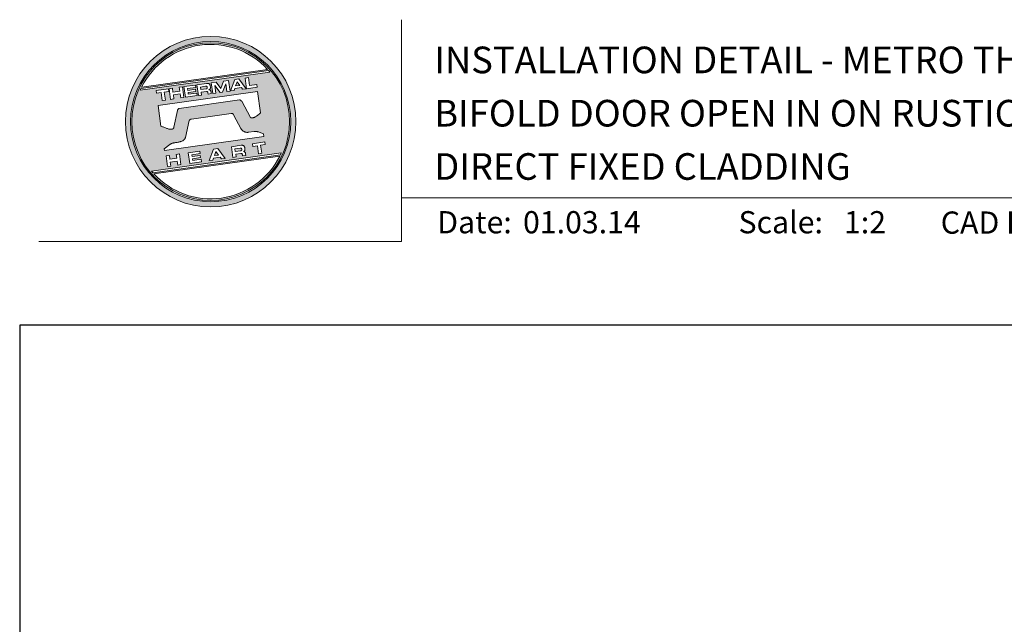
# Model space of a CAD drawing. Units: millimetres. Extents: x 21 to 1863, y -511 to 568.
# Drawn here: x 1136 to 1358, y 432 to 568 of the extents above; entities that cross this region are included whole.
import ezdxf

# ---------------------------------------------------------------- set-up
doc = ezdxf.new("R2010")
doc.units = ezdxf.units.MM
doc.header["$MEASUREMENT"] = 0
doc.layers.get('Defpoints').update_dxf_attribs({"color": 1})
doc.layers.add('APL Joinery', color=2, linetype='Continuous')
doc.styles.add('Arial-Bold', font='arialbd.ttf')
doc.styles.add('Arial-Regular', font='arial.ttf')

# ---------------------------------------------------------------- blocks, each defined once
blk = doc.blocks.new('*U45')
at = {"layer": 'APL Joinery', "lineweight": 5}
h = blk.add_hatch(color=8, dxfattribs=at)
h.dxf.hatch_style = 1
h.paths.add_polyline_path([(-62.17, 26.99, 1), (-23.78, 26.99, 1)])
h.paths.add_polyline_path([(-24.94, 26.99, -1), (-61.02, 26.99, -1)], flags=16)
h.paths.add_polyline_path([(-25.22, 26.99, -1), (-60.73, 26.99, -1)], flags=0)
h.paths.add_polyline_path([(-29.79, 38.31), (-58.78, 34.24, -0.003785), (-58.67, 34.47), (-29.96, 38.51, -0.003785)], flags=0)
h.paths.add_polyline_path([(-30.18, 38.76), (-58.52, 34.77, -0.525013)], flags=0)
h.paths.add_polyline_path([(-32.6, 35.35), (-32.52, 34.74), (-34.9, 34.4), (-35.24, 36.8), (-34.5, 36.9), (-34.25, 35.12)], flags=0)
edge = h.paths.add_edge_path(flags=0)
edge.add_line((-32.41, 33.77), (-31.74, 28.94))
edge.add_spline(control_points=[(-31.74, 28.94), (-31.98, 28.76), (-32.38, 28.45), (-32.81, 28.1), (-33.08, 27.95), (-33.24, 27.9), (-33.43, 27.86), (-33.58, 27.82), (-33.72, 27.81), (-33.82, 27.83), (-33.92, 27.86), (-33.99, 27.91), (-34.01, 27.94), (-34.02, 27.95)], knot_values=[0, 0, 0, 0, 0.50908, 0.84372, 0.92124, 1.020924, 1.12756, 1.233677, 1.286578, 1.351397, 1.412045, 1.454981, 1.484527, 1.484527, 1.484527, 1.484527], degree=3, periodic=0)
edge.add_line((-34.02, 27.95), (-36, 31.59))
edge.add_spline(control_points=[(-36, 31.59), (-36.01, 31.6), (-36.03, 31.64), (-36.11, 31.71), (-36.21, 31.79), (-36.32, 31.84), (-36.4, 31.87), (-36.47, 31.88), (-36.51, 31.88), (-36.53, 31.87)], knot_values=[0, 0, 0, 0, 0.020783, 0.080891, 0.171387, 0.235212, 0.276961, 0.314158, 0.346175, 0.346175, 0.346175, 0.346175], degree=3, periodic=0)
edge.add_line((-36.53, 31.87), (-50.05, 29.95))
edge.add_spline(control_points=[(-50.05, 29.95), (-50.08, 29.94), (-50.13, 29.93), (-50.21, 29.89), (-50.28, 29.83), (-50.34, 29.77), (-50.39, 29.7), (-50.42, 29.63), (-50.45, 29.55), (-50.47, 29.49), (-50.47, 29.46)], knot_values=[0, 0, 0, 0, 0.043578, 0.089487, 0.148146, 0.1938, 0.239519, 0.279703, 0.323642, 0.38078, 0.38078, 0.38078, 0.38078], degree=3, periodic=0)
edge.add_line((-50.47, 29.46), (-51.27, 25.75))
edge.add_spline(control_points=[(-51.27, 25.75), (-51.28, 25.72), (-51.29, 25.68), (-51.31, 25.58), (-51.34, 25.5), (-51.4, 25.43), (-51.45, 25.37), (-51.52, 25.33), (-51.64, 25.29), (-51.8, 25.27), (-51.98, 25.24), (-52.15, 25.25), (-52.33, 25.29), (-52.57, 25.35), (-52.98, 25.5), (-53.52, 25.71), (-53.95, 25.89), (-54.18, 25.98)], knot_values=[0, 0, 0, 0, 0.042774, 0.083455, 0.157773, 0.195136, 0.229793, 0.281462, 0.326339, 0.439761, 0.554451, 0.633484, 0.714092, 0.868001, 1.045601, 1.430233, 1.83303, 1.83303, 1.83303, 1.83303], degree=3, periodic=0)
edge.add_line((-54.18, 25.98), (-54.83, 30.62))
edge.add_line((-54.83, 30.62), (-32.41, 33.77))
h.paths.add_polyline_path([(-34.97, 34.39), (-35.79, 34.28), (-36.08, 34.67), (-37.56, 34.46), (-37.72, 34.01), (-38.54, 33.89), (-37.58, 36.47), (-36.62, 36.6)], flags=0)
h.paths.add_polyline_path([(-36.42, 35.15), (-37.36, 35.02), (-37.02, 35.98)], flags=0)
h.paths.add_polyline_path([(-38.95, 36.28), (-38.61, 33.88), (-39.33, 33.78), (-39.57, 35.5), (-40.29, 33.65), (-40.84, 33.57), (-42.05, 35.15), (-41.81, 33.43), (-42.53, 33.33), (-42.86, 35.73), (-41.73, 35.88), (-40.69, 34.46), (-40.08, 36.12)], flags=0)
edge = h.paths.add_edge_path(flags=0)
edge.add_spline(control_points=[(-43.89, 35.58), (-43.83, 35.59), (-43.7, 35.6), (-43.51, 35.59), (-43.35, 35.52), (-43.21, 35.41), (-43.14, 35.27), (-43.09, 35.12), (-43.08, 35.02), (-43.07, 34.97)], knot_values=[0, 0, 0, 0, 0.101166, 0.209044, 0.30799, 0.394064, 0.494746, 0.566203, 0.654178, 0.654178, 0.654178, 0.654178], degree=3, periodic=0)
edge.add_line((-43.07, 34.97), (-43.05, 34.82))
edge.add_spline(control_points=[(-43.05, 34.82), (-43.04, 34.77), (-43.03, 34.67), (-43.04, 34.54), (-43.06, 34.43), (-43.13, 34.32), (-43.24, 34.23), (-43.33, 34.19), (-43.37, 34.17)], knot_values=[0, 0, 0, 0, 0.085737, 0.160099, 0.218901, 0.277875, 0.37041, 0.445962, 0.445962, 0.445962, 0.445962], degree=3, periodic=0)
edge.add_line((-43.37, 34.17), (-43.37, 34.17))
edge.add_spline(control_points=[(-43.37, 34.17), (-43.35, 34.17), (-43.3, 34.16), (-43.22, 34.15), (-43.14, 34.12), (-43.06, 34.07), (-42.99, 33.98), (-42.93, 33.86), (-42.91, 33.76), (-42.9, 33.69)], knot_values=[0, 0, 0, 0, 0.043966, 0.081772, 0.132931, 0.190162, 0.236702, 0.310338, 0.414373, 0.414373, 0.414373, 0.414373], degree=3, periodic=0)
edge.add_line((-42.9, 33.69), (-42.84, 33.29))
edge.add_line((-42.84, 33.29), (-43.58, 33.18))
edge.add_line((-43.58, 33.18), (-43.62, 33.47))
edge.add_spline(control_points=[(-43.62, 33.47), (-43.62, 33.51), (-43.63, 33.58), (-43.66, 33.65), (-43.69, 33.7), (-43.73, 33.74), (-43.79, 33.76), (-43.85, 33.77), (-43.91, 33.77), (-43.95, 33.77), (-43.96, 33.76)], knot_values=[0, 0, 0, 0, 0.069951, 0.109254, 0.130847, 0.168093, 0.19391, 0.231014, 0.271406, 0.296332, 0.296332, 0.296332, 0.296332], degree=3, periodic=0)
edge.add_line((-43.96, 33.76), (-45.12, 33.6))
edge.add_line((-45.12, 33.6), (-45.03, 32.98))
edge.add_line((-45.03, 32.98), (-45.76, 32.88))
edge.add_line((-45.76, 32.88), (-46.1, 35.27))
edge.add_line((-46.1, 35.27), (-43.89, 35.58))
h.paths.add_polyline_path([(-30.79, 22.4), (-30.71, 21.8), (-31.74, 21.66), (-31.49, 19.86), (-32.22, 19.76), (-32.47, 21.55), (-33.5, 21.41), (-33.59, 22)], flags=0)
edge = h.paths.add_edge_path(flags=0)
edge.add_spline(control_points=[(-44.14, 34.94), (-44.11, 34.94), (-44.06, 34.95), (-44, 34.95), (-43.94, 34.95), (-43.9, 34.94), (-43.85, 34.92), (-43.82, 34.89), (-43.79, 34.84), (-43.77, 34.79), (-43.77, 34.75), (-43.76, 34.74)], knot_values=[0, 0, 0, 0, 0.047636, 0.078831, 0.105352, 0.136427, 0.159741, 0.18903, 0.215723, 0.245842, 0.276419, 0.276419, 0.276419, 0.276419], degree=3, periodic=0)
edge.add_line((-43.76, 34.74), (-43.75, 34.66))
edge.add_spline(control_points=[(-43.75, 34.66), (-43.75, 34.64), (-43.75, 34.61), (-43.75, 34.56), (-43.76, 34.51), (-43.78, 34.46), (-43.83, 34.42), (-43.88, 34.39), (-43.93, 34.38), (-43.97, 34.37), (-43.99, 34.37)], knot_values=[0, 0, 0, 0, 0.022188, 0.058273, 0.081685, 0.106247, 0.14843, 0.18466, 0.200779, 0.24032, 0.24032, 0.24032, 0.24032], degree=3, periodic=0)
edge.add_line((-43.99, 34.37), (-45.2, 34.2))
edge.add_line((-45.2, 34.2), (-45.28, 34.78))
edge.add_line((-45.28, 34.78), (-44.14, 34.94))
edge = h.paths.add_edge_path(flags=0)
edge.add_spline(control_points=[(-36.12, 21.65), (-36.06, 21.65), (-35.93, 21.67), (-35.75, 21.65), (-35.58, 21.59), (-35.45, 21.47), (-35.38, 21.33), (-35.33, 21.19), (-35.31, 21.09), (-35.3, 21.04)], knot_values=[0, 0, 0, 0, 0.101166, 0.209044, 0.30799, 0.394064, 0.494746, 0.566203, 0.654178, 0.654178, 0.654178, 0.654178], degree=3, periodic=0)
edge.add_line((-35.3, 21.04), (-35.28, 20.89))
edge.add_spline(control_points=[(-35.28, 20.89), (-35.28, 20.84), (-35.26, 20.74), (-35.27, 20.61), (-35.3, 20.5), (-35.36, 20.39), (-35.47, 20.3), (-35.57, 20.26), (-35.61, 20.24)], knot_values=[0, 0, 0, 0, 0.085737, 0.160099, 0.218901, 0.277875, 0.37041, 0.445962, 0.445962, 0.445962, 0.445962], degree=3, periodic=0)
edge.add_line((-35.61, 20.24), (-35.61, 20.23))
edge.add_spline(control_points=[(-35.61, 20.23), (-35.58, 20.23), (-35.53, 20.23), (-35.45, 20.22), (-35.37, 20.19), (-35.29, 20.13), (-35.22, 20.05), (-35.16, 19.93), (-35.14, 19.82), (-35.13, 19.76)], knot_values=[0, 0, 0, 0, 0.043966, 0.081772, 0.132931, 0.190162, 0.236702, 0.310338, 0.414373, 0.414373, 0.414373, 0.414373], degree=3, periodic=0)
edge.add_line((-35.13, 19.76), (-35.08, 19.35))
edge.add_line((-35.08, 19.35), (-35.81, 19.25))
edge.add_line((-35.81, 19.25), (-35.85, 19.55))
edge.add_spline(control_points=[(-35.85, 19.54), (-35.86, 19.58), (-35.87, 19.65), (-35.9, 19.72), (-35.93, 19.77), (-35.96, 19.81), (-36.02, 19.83), (-36.08, 19.84), (-36.14, 19.84), (-36.18, 19.83), (-36.2, 19.83)], knot_values=[0, 0, 0, 0, 0.069951, 0.109254, 0.130847, 0.168093, 0.19391, 0.231014, 0.271406, 0.296332, 0.296332, 0.296332, 0.296332], degree=3, periodic=0)
edge.add_line((-36.21, 19.83), (-37.35, 19.67))
edge.add_line((-37.35, 19.67), (-37.26, 19.05))
edge.add_line((-37.26, 19.05), (-38, 18.94))
edge.add_line((-38, 18.94), (-38.33, 21.34))
edge.add_line((-38.33, 21.34), (-36.11, 21.65))
h.paths.add_polyline_path([(-27.17, 19.76, -0.004222), (-27.29, 19.49), (-55.99, 15.46, -0.004222), (-56.18, 15.68)], flags=0)
h.paths.add_polyline_path([(-46.4, 35.23), (-46.32, 34.67), (-48.2, 34.41), (-48.15, 34.03), (-46.37, 34.28), (-46.3, 33.78), (-48.08, 33.53), (-48.02, 33.15), (-46.1, 33.42), (-46.02, 32.84), (-48.68, 32.47), (-49.02, 34.86)], flags=0)
h.paths.add_polyline_path([(-27.42, 19.24, -0.526331), (-55.8, 15.25)], flags=0)
edge = h.paths.add_edge_path(flags=0)
edge.add_spline(control_points=[(-36.37, 21.01), (-36.34, 21.01), (-36.29, 21.02), (-36.23, 21.02), (-36.18, 21.02), (-36.13, 21.01), (-36.08, 20.99), (-36.05, 20.95), (-36.02, 20.91), (-36.01, 20.86), (-36, 20.82), (-36, 20.8)], knot_values=[0, 0, 0, 0, 0.047636, 0.078831, 0.105352, 0.136427, 0.159741, 0.18903, 0.215723, 0.245842, 0.276419, 0.276419, 0.276419, 0.276419], degree=3, periodic=0)
edge.add_line((-36, 20.8), (-35.99, 20.72))
edge.add_spline(control_points=[(-35.99, 20.72), (-35.98, 20.71), (-35.98, 20.68), (-35.98, 20.63), (-35.99, 20.58), (-36.01, 20.53), (-36.06, 20.48), (-36.11, 20.46), (-36.17, 20.44), (-36.2, 20.44), (-36.22, 20.43)], knot_values=[0, 0, 0, 0, 0.022188, 0.058273, 0.081685, 0.106247, 0.14843, 0.18466, 0.200779, 0.24032, 0.24032, 0.24032, 0.24032], degree=3, periodic=0)
edge.add_line((-36.23, 20.43), (-37.44, 20.26))
edge.add_line((-37.44, 20.26), (-37.52, 20.85))
edge.add_line((-37.52, 20.85), (-36.35, 21.01))
h.paths.add_polyline_path([(-49.32, 34.82), (-48.99, 32.42), (-49.72, 32.32), (-49.85, 33.23), (-51.39, 33.01), (-51.27, 32.1), (-52, 32), (-52.34, 34.39), (-51.6, 34.5), (-51.48, 33.64), (-49.94, 33.86), (-50.06, 34.71)], flags=0)
h.paths.add_polyline_path([(-41.4, 20.91), (-39.75, 18.7), (-40.57, 18.58), (-40.86, 18.97), (-42.34, 18.76), (-42.5, 18.31), (-43.32, 18.2), (-42.36, 20.77)], flags=0)
h.paths.add_polyline_path([(-41.8, 20.28), (-41.2, 19.45), (-42.14, 19.32)], flags=0)
h.paths.add_polyline_path([(-52.47, 34.38), (-52.39, 33.78), (-53.42, 33.64), (-53.17, 31.84), (-53.9, 31.73), (-54.15, 33.53), (-55.18, 33.39), (-55.27, 33.98)], flags=0)
h.paths.add_polyline_path([(-45.4, 20.34), (-45.32, 19.79), (-47.2, 19.52), (-47.15, 19.14), (-45.37, 19.39), (-45.3, 18.9), (-47.08, 18.64), (-47.03, 18.26), (-45.1, 18.53), (-45.02, 17.96), (-47.68, 17.58), (-48.02, 19.98)], flags=0)
h.paths.add_polyline_path([(-50.01, 19.7), (-49.67, 17.3), (-50.4, 17.2), (-50.53, 18.11), (-52.14, 18.11), (-51.95, 16.98), (-52.68, 16.88), (-53.02, 19.27), (-52.29, 19.38), (-52.17, 18.52), (-50.62, 18.74), (-50.74, 19.59)], flags=0)
h = blk.add_hatch(color=8, dxfattribs=at)
h.dxf.hatch_style = 1
h.paths.add_polyline_path([(-60.73, 26.99, 1), (-25.22, 26.99, 1)])
edge = h.paths.add_edge_path(flags=16)
edge.add_spline(control_points=[(-31.74, 28.94), (-31.98, 28.76), (-32.38, 28.45), (-32.81, 28.1), (-33.08, 27.95), (-33.24, 27.9), (-33.43, 27.86), (-33.58, 27.82), (-33.72, 27.81), (-33.82, 27.83), (-33.92, 27.86), (-33.99, 27.91), (-34.01, 27.94), (-34.02, 27.95)], knot_values=[0, 0, 0, 0, 0.50908, 0.84372, 0.92124, 1.020924, 1.12756, 1.233677, 1.286578, 1.351397, 1.412045, 1.454981, 1.484527, 1.484527, 1.484527, 1.484527], degree=3, periodic=0)
edge.add_line((-34.02, 27.95), (-36, 31.59))
edge.add_spline(control_points=[(-36, 31.59), (-36.01, 31.6), (-36.03, 31.64), (-36.11, 31.71), (-36.21, 31.79), (-36.32, 31.84), (-36.4, 31.87), (-36.47, 31.88), (-36.51, 31.88), (-36.53, 31.87)], knot_values=[0, 0, 0, 0, 0.020783, 0.080891, 0.171387, 0.235212, 0.276961, 0.314158, 0.346175, 0.346175, 0.346175, 0.346175], degree=3, periodic=0)
edge.add_line((-36.53, 31.87), (-50.05, 29.95))
edge.add_spline(control_points=[(-50.05, 29.95), (-50.08, 29.94), (-50.13, 29.93), (-50.21, 29.89), (-50.28, 29.83), (-50.34, 29.77), (-50.39, 29.7), (-50.42, 29.63), (-50.45, 29.55), (-50.47, 29.49), (-50.47, 29.46)], knot_values=[0, 0, 0, 0, 0.043578, 0.089487, 0.148146, 0.1938, 0.239519, 0.279703, 0.323642, 0.38078, 0.38078, 0.38078, 0.38078], degree=3, periodic=0)
edge.add_line((-50.47, 29.46), (-51.27, 25.75))
edge.add_spline(control_points=[(-51.27, 25.75), (-51.28, 25.72), (-51.29, 25.68), (-51.31, 25.58), (-51.34, 25.5), (-51.4, 25.43), (-51.45, 25.37), (-51.52, 25.33), (-51.64, 25.29), (-51.8, 25.27), (-51.98, 25.24), (-52.15, 25.25), (-52.33, 25.29), (-52.57, 25.35), (-52.98, 25.5), (-53.52, 25.71), (-53.95, 25.89), (-54.18, 25.98)], knot_values=[0, 0, 0, 0, 0.042774, 0.083455, 0.157773, 0.195136, 0.229793, 0.281462, 0.326339, 0.439761, 0.554451, 0.633484, 0.714092, 0.868001, 1.045601, 1.430233, 1.83303, 1.83303, 1.83303, 1.83303], degree=3, periodic=0)
edge.add_line((-54.18, 25.98), (-54.83, 30.62))
edge.add_line((-54.83, 30.62), (-32.41, 33.77))
edge.add_line((-32.41, 33.77), (-31.74, 28.94))
h.paths.add_polyline_path([(-32.52, 34.74), (-34.9, 34.4), (-35.24, 36.8), (-34.5, 36.9), (-34.25, 35.12), (-32.6, 35.35)], flags=16)
edge = h.paths.add_edge_path(flags=16)
edge.add_line((-31.07, 24.2), (-30.98, 23.66))
edge.add_line((-30.98, 23.66), (-53.41, 20.51))
edge.add_line((-53.41, 20.51), (-53.46, 20.84))
edge.add_line((-53.46, 20.84), (-52.19, 21.82))
edge.add_spline(control_points=[(-52.19, 21.82), (-52.17, 21.84), (-52.09, 21.89), (-51.96, 21.97), (-51.78, 22.07), (-51.57, 22.14), (-51.33, 22.2), (-51.06, 22.24), (-50.69, 22.28), (-50.33, 22.34), (-50, 22.41), (-49.74, 22.48), (-49.48, 22.56), (-49.28, 22.66), (-49.09, 22.8), (-48.92, 22.97), (-48.75, 23.18), (-48.69, 23.34), (-48.66, 23.42)], knot_values=[0, 0, 0, 0, 0.055171, 0.148144, 0.256804, 0.40177, 0.506099, 0.67255, 0.863775, 1.123377, 1.283627, 1.422354, 1.575977, 1.722995, 1.803071, 1.966771, 2.12048, 2.252257, 2.252257, 2.252257, 2.252257], degree=3, periodic=0)
edge.add_line((-48.66, 23.42), (-47.79, 27.22))
edge.add_spline(control_points=[(-47.79, 27.22), (-47.78, 27.25), (-47.76, 27.29), (-47.73, 27.35), (-47.68, 27.41), (-47.62, 27.46), (-47.55, 27.49), (-47.48, 27.52), (-47.39, 27.55), (-47.33, 27.56), (-47.3, 27.56)], knot_values=[0, 0, 0, 0, 0.044828, 0.077028, 0.114945, 0.165177, 0.206309, 0.242789, 0.300759, 0.351887, 0.351887, 0.351887, 0.351887], degree=3, periodic=0)
edge.add_line((-47.3, 27.56), (-38.39, 28.82))
edge.add_spline(control_points=[(-38.39, 28.82), (-38.38, 28.82), (-38.35, 28.82), (-38.28, 28.82), (-38.19, 28.82), (-38.07, 28.78), (-37.95, 28.69), (-37.85, 28.55), (-37.79, 28.44), (-37.75, 28.38)], knot_values=[0, 0, 0, 0, 0.018377, 0.054271, 0.1094, 0.172141, 0.263848, 0.346603, 0.463459, 0.463459, 0.463459, 0.463459], degree=3, periodic=0)
edge.add_line((-37.75, 28.38), (-36.2, 25.44))
edge.add_spline(control_points=[(-36.2, 25.44), (-36.17, 25.39), (-36.1, 25.27), (-35.99, 25.13), (-35.86, 25), (-35.73, 24.89), (-35.56, 24.78), (-35.38, 24.69), (-35.19, 24.61), (-34.94, 24.57), (-34.7, 24.56), (-34.54, 24.58), (-34.48, 24.58)], knot_values=[0, 0, 0, 0, 0.09524, 0.225641, 0.303215, 0.392416, 0.517363, 0.631237, 0.733925, 0.859893, 1.042335, 1.13538, 1.13538, 1.13538, 1.13538], degree=3, periodic=0)
edge.add_line((-34.48, 24.58), (-33.17, 24.77))
edge.add_spline(control_points=[(-33.17, 24.77), (-33.12, 24.77), (-33.02, 24.78), (-32.83, 24.78), (-32.63, 24.76), (-32.37, 24.71), (-32.19, 24.65), (-32.09, 24.62)], knot_values=[0, 0, 0, 0, 0.084736, 0.169523, 0.312181, 0.427915, 0.610495, 0.610495, 0.610495, 0.610495], degree=3, periodic=0)
edge.add_line((-32.09, 24.62), (-31.07, 24.2))
h.paths.add_polyline_path([(-34.97, 34.39), (-35.79, 34.28), (-36.08, 34.67), (-37.56, 34.46), (-37.72, 34.01), (-38.54, 33.89), (-37.58, 36.47), (-36.62, 36.6)], flags=16)
h.paths.add_polyline_path([(-30.79, 22.4), (-30.71, 21.8), (-31.74, 21.66), (-31.49, 19.86), (-32.22, 19.76), (-32.47, 21.55), (-33.5, 21.41), (-33.59, 22)], flags=16)
h.paths.add_polyline_path([(-58.88, 34.04, -0.006931), (-58.67, 34.47), (-29.96, 38.51, -0.006931), (-29.64, 38.15)], flags=16)
h.paths.add_polyline_path([(-58.52, 34.77, -0.525013), (-30.18, 38.76)], flags=16)
h.paths.add_polyline_path([(-36.42, 35.15), (-37.36, 35.02), (-37.02, 35.98)], flags=16)
h.paths.add_polyline_path([(-27.08, 19.95, -0.007283), (-27.29, 19.49), (-55.99, 15.46, -0.004222), (-56.18, 15.68, -0.00306), (-56.32, 15.84)], flags=16)
h.paths.add_polyline_path([(-38.61, 33.88), (-39.33, 33.78), (-39.57, 35.5), (-40.29, 33.65), (-40.84, 33.57), (-42.05, 35.15), (-41.81, 33.43), (-42.53, 33.33), (-42.86, 35.73), (-41.73, 35.88), (-40.69, 34.46), (-40.08, 36.12), (-38.95, 36.28)], flags=16)
edge = h.paths.add_edge_path(flags=16)
edge.add_spline(control_points=[(-36.12, 21.65), (-36.06, 21.65), (-35.93, 21.67), (-35.75, 21.65), (-35.58, 21.59), (-35.45, 21.47), (-35.38, 21.33), (-35.33, 21.19), (-35.31, 21.09), (-35.3, 21.04)], knot_values=[0, 0, 0, 0, 0.101166, 0.209044, 0.30799, 0.394064, 0.494746, 0.566203, 0.654178, 0.654178, 0.654178, 0.654178], degree=3, periodic=0)
edge.add_line((-35.3, 21.04), (-35.28, 20.89))
edge.add_spline(control_points=[(-35.28, 20.89), (-35.28, 20.84), (-35.26, 20.74), (-35.27, 20.61), (-35.3, 20.5), (-35.36, 20.39), (-35.47, 20.3), (-35.57, 20.26), (-35.61, 20.24)], knot_values=[0, 0, 0, 0, 0.085737, 0.160099, 0.218901, 0.277875, 0.37041, 0.445962, 0.445962, 0.445962, 0.445962], degree=3, periodic=0)
edge.add_line((-35.61, 20.24), (-35.61, 20.23))
edge.add_spline(control_points=[(-35.61, 20.23), (-35.58, 20.23), (-35.53, 20.23), (-35.45, 20.22), (-35.37, 20.19), (-35.29, 20.13), (-35.22, 20.05), (-35.16, 19.93), (-35.14, 19.82), (-35.13, 19.76)], knot_values=[0, 0, 0, 0, 0.043966, 0.081772, 0.132931, 0.190162, 0.236702, 0.310338, 0.414373, 0.414373, 0.414373, 0.414373], degree=3, periodic=0)
edge.add_line((-35.13, 19.76), (-35.08, 19.35))
edge.add_line((-35.08, 19.35), (-35.81, 19.25))
edge.add_line((-35.81, 19.25), (-35.85, 19.54))
edge.add_spline(control_points=[(-35.85, 19.54), (-35.86, 19.58), (-35.87, 19.65), (-35.9, 19.72), (-35.93, 19.77), (-35.96, 19.81), (-36.02, 19.83), (-36.08, 19.84), (-36.14, 19.84), (-36.18, 19.83), (-36.2, 19.83)], knot_values=[0, 0, 0, 0, 0.069951, 0.109254, 0.130847, 0.168093, 0.19391, 0.231014, 0.271406, 0.296485, 0.296485, 0.296485, 0.296485], degree=3, periodic=0)
edge.add_line((-36.2, 19.83), (-37.35, 19.67))
edge.add_line((-37.35, 19.67), (-37.26, 19.05))
edge.add_line((-37.26, 19.05), (-38, 18.94))
edge.add_line((-38, 18.94), (-38.33, 21.34))
edge.add_line((-38.33, 21.34), (-36.11, 21.65))
h.paths.add_polyline_path([(-27.42, 19.24, -0.526331), (-55.8, 15.25)], flags=16)
edge = h.paths.add_edge_path(flags=0)
edge.add_spline(control_points=[(-36.37, 21.01), (-36.34, 21.01), (-36.29, 21.02), (-36.23, 21.02), (-36.18, 21.02), (-36.13, 21.01), (-36.08, 20.99), (-36.05, 20.95), (-36.02, 20.91), (-36.01, 20.86), (-36, 20.82), (-36, 20.8)], knot_values=[0, 0, 0, 0, 0.047636, 0.078831, 0.105352, 0.136427, 0.159741, 0.18903, 0.215723, 0.245842, 0.276419, 0.276419, 0.276419, 0.276419], degree=3, periodic=0)
edge.add_line((-36, 20.8), (-35.99, 20.72))
edge.add_spline(control_points=[(-35.99, 20.72), (-35.98, 20.71), (-35.98, 20.68), (-35.98, 20.63), (-35.99, 20.58), (-36.01, 20.53), (-36.06, 20.48), (-36.11, 20.46), (-36.17, 20.44), (-36.2, 20.44), (-36.22, 20.43)], knot_values=[0, 0, 0, 0, 0.022188, 0.058273, 0.081685, 0.106247, 0.14843, 0.18466, 0.200779, 0.24032, 0.24032, 0.24032, 0.24032], degree=3, periodic=0)
edge.add_line((-36.22, 20.43), (-37.44, 20.26))
edge.add_line((-37.44, 20.26), (-37.52, 20.85))
edge.add_line((-37.52, 20.85), (-36.37, 21.01))
edge = h.paths.add_edge_path(flags=16)
edge.add_line((-42.84, 33.29), (-43.58, 33.18))
edge.add_line((-43.58, 33.18), (-43.62, 33.47))
edge.add_spline(control_points=[(-43.62, 33.47), (-43.62, 33.51), (-43.63, 33.58), (-43.66, 33.65), (-43.69, 33.7), (-43.73, 33.74), (-43.79, 33.76), (-43.85, 33.77), (-43.91, 33.77), (-43.95, 33.77), (-43.96, 33.76)], knot_values=[0, 0, 0, 0, 0.069951, 0.109254, 0.130847, 0.168093, 0.19391, 0.231014, 0.271406, 0.296332, 0.296332, 0.296332, 0.296332], degree=3, periodic=0)
edge.add_line((-43.96, 33.76), (-45.12, 33.6))
edge.add_line((-45.12, 33.6), (-45.03, 32.98))
edge.add_line((-45.03, 32.98), (-45.76, 32.88))
edge.add_line((-45.76, 32.88), (-46.1, 35.27))
edge.add_line((-46.1, 35.27), (-43.89, 35.58))
edge.add_spline(control_points=[(-43.89, 35.58), (-43.83, 35.59), (-43.7, 35.6), (-43.51, 35.59), (-43.35, 35.52), (-43.21, 35.41), (-43.14, 35.27), (-43.09, 35.12), (-43.08, 35.02), (-43.07, 34.97)], knot_values=[0, 0, 0, 0, 0.101166, 0.209044, 0.30799, 0.394064, 0.494746, 0.566203, 0.654178, 0.654178, 0.654178, 0.654178], degree=3, periodic=0)
edge.add_line((-43.07, 34.97), (-43.05, 34.82))
edge.add_spline(control_points=[(-43.05, 34.82), (-43.04, 34.77), (-43.03, 34.67), (-43.04, 34.54), (-43.06, 34.43), (-43.13, 34.32), (-43.24, 34.23), (-43.33, 34.19), (-43.37, 34.17)], knot_values=[0, 0, 0, 0, 0.085737, 0.160099, 0.218901, 0.277875, 0.37041, 0.445962, 0.445962, 0.445962, 0.445962], degree=3, periodic=0)
edge.add_line((-43.37, 34.17), (-43.37, 34.17))
edge.add_spline(control_points=[(-43.37, 34.17), (-43.35, 34.17), (-43.3, 34.16), (-43.22, 34.15), (-43.14, 34.12), (-43.06, 34.07), (-42.99, 33.98), (-42.93, 33.86), (-42.91, 33.76), (-42.9, 33.69)], knot_values=[0, 0, 0, 0, 0.043966, 0.081772, 0.132931, 0.190162, 0.236702, 0.310338, 0.414373, 0.414373, 0.414373, 0.414373], degree=3, periodic=0)
edge.add_line((-42.9, 33.69), (-42.84, 33.29))
h.paths.add_polyline_path([(-39.75, 18.7), (-40.57, 18.58), (-40.86, 18.97), (-42.34, 18.76), (-42.5, 18.31), (-43.32, 18.2), (-42.36, 20.77), (-41.4, 20.91)], flags=16)
edge = h.paths.add_edge_path(flags=16)
edge.add_spline(control_points=[(-43.75, 34.66), (-43.75, 34.64), (-43.75, 34.61), (-43.75, 34.56), (-43.76, 34.51), (-43.78, 34.46), (-43.83, 34.42), (-43.88, 34.39), (-43.93, 34.38), (-43.97, 34.37), (-43.99, 34.37)], knot_values=[0, 0, 0, 0, 0.022188, 0.058273, 0.081685, 0.106247, 0.14843, 0.18466, 0.200779, 0.24032, 0.24032, 0.24032, 0.24032], degree=3, periodic=0)
edge.add_line((-43.99, 34.37), (-45.2, 34.2))
edge.add_line((-45.2, 34.2), (-45.28, 34.78))
edge.add_line((-45.28, 34.78), (-44.14, 34.94))
edge.add_spline(control_points=[(-44.14, 34.94), (-44.11, 34.94), (-44.06, 34.95), (-44, 34.95), (-43.94, 34.95), (-43.9, 34.94), (-43.85, 34.92), (-43.82, 34.89), (-43.79, 34.84), (-43.77, 34.79), (-43.77, 34.75), (-43.76, 34.74)], knot_values=[0, 0, 0, 0, 0.047636, 0.078831, 0.105352, 0.136427, 0.159741, 0.18903, 0.215723, 0.245842, 0.276419, 0.276419, 0.276419, 0.276419], degree=3, periodic=0)
edge.add_line((-43.76, 34.74), (-43.75, 34.66))
h.paths.add_polyline_path([(-41.8, 20.28), (-41.2, 19.45), (-42.14, 19.32)], flags=0)
h.paths.add_polyline_path([(-46.02, 32.84), (-48.68, 32.47), (-49.02, 34.86), (-46.4, 35.23), (-46.32, 34.67), (-48.2, 34.41), (-48.15, 34.03), (-46.37, 34.28), (-46.3, 33.78), (-48.08, 33.53), (-48.02, 33.15), (-46.1, 33.42)], flags=16)
h.paths.add_polyline_path([(-45.4, 20.34), (-45.32, 19.79), (-47.2, 19.52), (-47.15, 19.14), (-45.37, 19.39), (-45.3, 18.9), (-47.08, 18.64), (-47.03, 18.26), (-45.1, 18.53), (-45.02, 17.96), (-47.68, 17.58), (-48.02, 19.98)], flags=16)
h.paths.add_polyline_path([(-48.99, 32.42), (-49.72, 32.32), (-49.85, 33.23), (-51.39, 33.01), (-51.27, 32.1), (-52, 32), (-52.34, 34.39), (-51.6, 34.5), (-51.48, 33.64), (-49.94, 33.86), (-50.06, 34.71), (-49.32, 34.82)], flags=16)
h.paths.add_polyline_path([(-50.01, 19.7), (-49.67, 17.3), (-50.4, 17.2), (-50.53, 18.11), (-52.08, 17.89), (-51.95, 16.98), (-52.68, 16.88), (-53.02, 19.27), (-52.29, 19.38), (-52.17, 18.52), (-50.62, 18.74), (-50.74, 19.59)], flags=16)
h.paths.add_polyline_path([(-52.39, 33.78), (-53.42, 33.64), (-53.17, 31.84), (-53.9, 31.73), (-54.15, 33.53), (-55.18, 33.39), (-55.27, 33.98), (-52.47, 34.38)], flags=16)
h = blk.add_hatch(color=8, dxfattribs=at)
h.dxf.hatch_style = 1
edge = h.paths.add_edge_path()
edge.add_spline(control_points=[(-43.99, 34.37), (-43.97, 34.37), (-43.93, 34.38), (-43.88, 34.39), (-43.83, 34.42), (-43.78, 34.46), (-43.76, 34.51), (-43.75, 34.56), (-43.75, 34.61), (-43.75, 34.64), (-43.75, 34.66)], knot_values=[0, 0, 0, 0, 0.039542, 0.05566, 0.09189, 0.134074, 0.158635, 0.182047, 0.218132, 0.24032, 0.24032, 0.24032, 0.24032], degree=3, periodic=0)
edge.add_line((-43.75, 34.66), (-43.76, 34.74))
edge.add_spline(control_points=[(-43.76, 34.74), (-43.77, 34.75), (-43.77, 34.79), (-43.79, 34.84), (-43.82, 34.89), (-43.85, 34.92), (-43.9, 34.94), (-43.94, 34.95), (-44, 34.95), (-44.06, 34.95), (-44.11, 34.94), (-44.14, 34.94)], knot_values=[0, 0, 0, 0, 0.030577, 0.060696, 0.087389, 0.116678, 0.139991, 0.171067, 0.197588, 0.228783, 0.276419, 0.276419, 0.276419, 0.276419], degree=3, periodic=0)
edge.add_line((-44.14, 34.94), (-45.28, 34.78))
edge.add_line((-45.28, 34.78), (-45.2, 34.2))
edge.add_line((-45.2, 34.2), (-43.99, 34.37))
h.paths.add_polyline_path([(-41.8, 20.28), (-42.14, 19.32), (-41.2, 19.45)])
edge = h.paths.add_edge_path()
edge.add_spline(control_points=[(-36.22, 20.43), (-36.2, 20.44), (-36.17, 20.44), (-36.11, 20.46), (-36.06, 20.48), (-36.01, 20.53), (-35.99, 20.58), (-35.98, 20.63), (-35.98, 20.68), (-35.98, 20.71), (-35.99, 20.72)], knot_values=[0, 0, 0, 0, 0.039542, 0.05566, 0.09189, 0.134074, 0.158635, 0.182047, 0.218132, 0.24032, 0.24032, 0.24032, 0.24032], degree=3, periodic=0)
edge.add_line((-35.99, 20.72), (-36, 20.8))
edge.add_spline(control_points=[(-36, 20.8), (-36, 20.82), (-36.01, 20.86), (-36.02, 20.91), (-36.05, 20.95), (-36.08, 20.99), (-36.13, 21.01), (-36.18, 21.02), (-36.23, 21.02), (-36.29, 21.02), (-36.34, 21.01), (-36.37, 21.01)], knot_values=[0, 0, 0, 0, 0.030577, 0.060696, 0.087389, 0.116678, 0.139991, 0.171067, 0.197588, 0.228783, 0.276419, 0.276419, 0.276419, 0.276419], degree=3, periodic=0)
edge.add_line((-36.37, 21.01), (-37.52, 20.85))
edge.add_line((-37.52, 20.85), (-37.44, 20.26))
edge.add_line((-37.44, 20.26), (-36.22, 20.43))
at = {"layer": 'APL Joinery', "color": 8, "lineweight": 5}
for p, q in [((-29.64, 38.15), (-58.88, 34.04)), ((-29.96, 38.51), (-58.67, 34.47)), ((-30.18, 38.76), (-58.52, 34.77)), ((-32.41, 33.77), (-54.83, 30.62)), ((-43.76, 34.74), (-43.75, 34.66)), ((-43.62, 33.47), (-43.58, 33.18)), ((-43.58, 33.18), (-42.84, 33.29)), ((-43.37, 34.17), (-43.37, 34.17)), ((-43.07, 34.97), (-43.05, 34.82)), ((-42.84, 33.29), (-42.9, 33.69)), ((-32.41, 33.77), (-31.74, 28.94)), ((-36.53, 31.87), (-50.05, 29.95)), ((-34.02, 27.95), (-36, 31.59)), ((-54.83, 30.62), (-54.18, 25.98)), ((-50.47, 29.46), (-51.27, 25.75)), ((-47.79, 27.22), (-48.66, 23.42)), ((-38.39, 28.82), (-47.3, 27.56)), ((-36.2, 25.44), (-37.75, 28.38)), ((-33.17, 24.77), (-34.48, 24.58)), ((-31.07, 24.2), (-32.09, 24.62)), ((-30.98, 23.66), (-53.41, 20.51)), ((-33.59, 22), (-30.79, 22.4)), ((-31.07, 24.2), (-30.98, 23.66)), ((-30.79, 22.4), (-30.71, 21.8)), ((-27.08, 19.95), (-56.32, 15.84)), ((-53.46, 20.84), (-52.19, 21.82)), ((-53.41, 20.51), (-53.46, 20.84)), ((-48.02, 19.98), (-45.4, 20.34)), ((-47.68, 17.58), (-48.02, 19.98)), ((-45.4, 20.34), (-45.32, 19.79)), ((-43.32, 18.2), (-42.36, 20.77)), ((-42.36, 20.77), (-41.4, 20.91)), ((-42.14, 19.32), (-41.8, 20.28)), ((-41.8, 20.28), (-41.2, 19.45)), ((-41.4, 20.91), (-39.75, 18.7)), ((-33.5, 21.41), (-33.59, 22)), ((-32.47, 21.55), (-33.5, 21.41)), ((-32.22, 19.76), (-32.47, 21.55)), ((-30.71, 21.8), (-31.74, 21.66)), ((-31.74, 21.66), (-31.49, 19.86)), ((-27.29, 19.49), (-55.99, 15.46)), ((-27.42, 19.24), (-55.8, 15.25)), ((-53.02, 19.27), (-52.29, 19.38)), ((-52.68, 16.88), (-53.02, 19.27)), ((-52.29, 19.38), (-52.17, 18.52)), ((-52.17, 18.52), (-50.62, 18.74)), ((-50.74, 19.59), (-50.01, 19.7)), ((-50.62, 18.74), (-50.74, 19.59)), ((-50.4, 17.2), (-50.53, 18.11)), ((-50.01, 19.7), (-49.67, 17.3)), ((-45.02, 17.96), (-47.68, 17.58)), ((-45.32, 19.79), (-47.2, 19.52)), ((-47.2, 19.52), (-47.15, 19.14)), ((-47.15, 19.14), (-45.37, 19.39)), ((-45.3, 18.9), (-47.08, 18.64)), ((-47.08, 18.64), (-47.03, 18.26)), ((-45.1, 18.53), (-47.03, 18.26)), ((-45.37, 19.39), (-45.3, 18.9)), ((-45.02, 17.96), (-45.1, 18.53)), ((-42.5, 18.31), (-43.32, 18.2)), ((-42.34, 18.76), (-42.5, 18.31)), ((-40.86, 18.97), (-42.34, 18.76)), ((-41.2, 19.45), (-42.14, 19.32)), ((-40.57, 18.58), (-40.86, 18.97)), ((-39.75, 18.7), (-40.57, 18.58)), ((-31.49, 19.86), (-32.22, 19.76)), ((-51.95, 16.98), (-52.68, 16.88)), ((-49.67, 17.3), (-50.4, 17.2))]:
    blk.add_line(p, q, dxfattribs=at)
for points in [[(-46.1, 35.27), (-43.89, 35.58)], [(-42.86, 35.73), (-41.73, 35.88)], [(-42.53, 33.33), (-42.86, 35.73)], [(-41.73, 35.88), (-40.69, 34.46)], [(-40.69, 34.46), (-40.08, 36.12)], [(-39.57, 35.5), (-40.29, 33.65)], [(-40.08, 36.12), (-38.95, 36.28)], [(-39.33, 33.78), (-39.57, 35.5)], [(-38.95, 36.28), (-38.61, 33.88)], [(-38.54, 33.89), (-37.58, 36.47)], [(-37.58, 36.47), (-36.62, 36.6)], [(-37.36, 35.02), (-37.02, 35.98)], [(-37.02, 35.98), (-36.42, 35.15)], [(-36.62, 36.6), (-34.97, 34.39)], [(-35.24, 36.8), (-34.5, 36.9)], [(-34.9, 34.4), (-35.24, 36.8)], [(-34.5, 36.9), (-34.25, 35.12)], [(-55.27, 33.98), (-52.47, 34.38)], [(-55.18, 33.39), (-55.27, 33.98)], [(-54.15, 33.53), (-55.18, 33.39)], [(-53.9, 31.73), (-54.15, 33.53)], [(-52.39, 33.78), (-53.42, 33.64)], [(-53.42, 33.64), (-53.17, 31.84)], [(-52.47, 34.38), (-52.39, 33.78)], [(-52.34, 34.39), (-51.6, 34.5)], [(-52, 32), (-52.34, 34.39)], [(-51.6, 34.5), (-51.48, 33.64)], [(-51.48, 33.64), (-49.94, 33.86)], [(-50.06, 34.71), (-49.32, 34.82)], [(-49.94, 33.86), (-50.06, 34.71)], [(-49.32, 34.82), (-48.99, 32.42)], [(-46.4, 35.23), (-49.02, 34.86)], [(-49.02, 34.86), (-48.68, 32.47)], [(-46.32, 34.67), (-48.2, 34.41)], [(-48.2, 34.41), (-48.15, 34.03)], [(-48.15, 34.03), (-46.37, 34.28)], [(-48.08, 33.53), (-46.3, 33.78)], [(-48.08, 33.53), (-48.02, 33.15)], [(-46.1, 33.42), (-48.02, 33.15)], [(-46.4, 35.23), (-46.32, 34.67)], [(-46.37, 34.28), (-46.3, 33.78)], [(-45.76, 32.88), (-46.1, 35.27)], [(-46.02, 32.84), (-46.1, 33.42)], [(-44.14, 34.94), (-45.28, 34.78)], [(-45.28, 34.78), (-45.2, 34.2)], [(-45.2, 34.2), (-43.99, 34.37)], [(-45.12, 33.6), (-43.96, 33.76)], [(-45.03, 32.98), (-45.12, 33.6)], [(-41.81, 33.43), (-42.53, 33.33)], [(-40.84, 33.57), (-42.05, 35.15)], [(-42.05, 35.15), (-41.81, 33.43)], [(-40.29, 33.65), (-40.84, 33.57)], [(-38.61, 33.88), (-39.33, 33.78)], [(-37.72, 34.01), (-38.54, 33.89)], [(-37.56, 34.46), (-37.72, 34.01)], [(-36.08, 34.67), (-37.56, 34.46)], [(-36.42, 35.15), (-37.36, 35.02)], [(-35.79, 34.28), (-36.08, 34.67)], [(-34.97, 34.39), (-35.79, 34.28)], [(-32.52, 34.74), (-34.9, 34.4)], [(-34.25, 35.12), (-32.6, 35.35)], [(-32.6, 35.35), (-32.52, 34.74)], [(-53.17, 31.84), (-53.9, 31.73)], [(-51.27, 32.1), (-52, 32)], [(-49.85, 33.23), (-51.39, 33.01)], [(-51.39, 33.01), (-51.27, 32.1)], [(-49.72, 32.32), (-49.85, 33.23)], [(-48.99, 32.42), (-49.72, 32.32)], [(-48.68, 32.47), (-46.02, 32.84)], [(-45.76, 32.88), (-45.03, 32.98)], [(-38.33, 21.34), (-36.12, 21.65)], [(-38, 18.94), (-38.33, 21.34)], [(-36.37, 21.01), (-37.52, 20.85)], [(-37.52, 20.85), (-37.44, 20.26)], [(-37.44, 20.26), (-36.22, 20.43)], [(-36, 20.8), (-35.99, 20.72)], [(-35.61, 20.24), (-35.61, 20.23)], [(-35.3, 21.04), (-35.28, 20.89)], [(-50.53, 18.11), (-52.08, 17.89)], [(-52.08, 17.89), (-51.95, 16.98)], [(-38, 18.94), (-37.26, 19.05)], [(-37.35, 19.67), (-36.2, 19.83)], [(-37.26, 19.05), (-37.35, 19.67)], [(-35.85, 19.54), (-35.81, 19.25)], [(-35.81, 19.25), (-35.08, 19.35)], [(-35.08, 19.35), (-35.13, 19.76)]]:
    blk.add_lwpolyline(points, dxfattribs=at)
for radius in [19.2, 18.04, 17.76]:
    blk.add_circle((-42.98, 26.99), radius, dxfattribs=at)
for centre, radius, start, end in [((-42.98, 26.99), 17.38, 42.5993, 153.3995), ((-42.8, 27.01), 17.24, 40.2383, 41.8267), ((-43.16, 26.96), 17.24, 154.172, 155.7605), ((-42.98, 26.99), 17.38, 334.4456, 336.1147), ((-42.98, 26.99), 17.38, 222.4817, 333.5185), ((-42.98, 26.99), 17.38, 219.8855, 221.5547), ((-42.98, 26.99), 17.38, 220.5869, 221.5547)]:
    blk.add_arc(centre, radius, start, end, dxfattribs=at)
for points in [[(-43.89, 35.58), (-43.7, 35.59), (-43.51, 35.58), (-43.35, 35.51), (-43.23, 35.41), (-43.14, 35.25), (-43.1, 35.13), (-43.07, 34.97)], [(-44.14, 34.94), (-44.05, 34.95), (-44, 34.95), (-43.95, 34.95), (-43.89, 34.94), (-43.86, 34.92), (-43.82, 34.88), (-43.79, 34.84), (-43.77, 34.79), (-43.76, 34.74)], [(-43.75, 34.66), (-43.75, 34.62), (-43.75, 34.55), (-43.76, 34.51), (-43.78, 34.47), (-43.83, 34.42), (-43.89, 34.39), (-43.92, 34.38), (-43.99, 34.37)], [(-43.96, 33.76), (-43.92, 33.77), (-43.85, 33.77), (-43.78, 33.76), (-43.74, 33.74), (-43.69, 33.69), (-43.67, 33.66), (-43.64, 33.6), (-43.62, 33.47)], [(-43.05, 34.82), (-43.03, 34.67), (-43.04, 34.53), (-43.07, 34.43), (-43.12, 34.34), (-43.25, 34.23), (-43.37, 34.17)], [(-43.37, 34.17), (-43.29, 34.16), (-43.23, 34.15), (-43.14, 34.12), (-43.06, 34.06), (-43, 34), (-42.94, 33.88), (-42.9, 33.69)], [(-36.53, 31.87), (-36.47, 31.88), (-36.4, 31.87), (-36.33, 31.85), (-36.23, 31.8), (-36.1, 31.7), (-36.02, 31.62), (-36, 31.59)], [(-50.05, 29.95), (-50.13, 29.93), (-50.2, 29.89), (-50.29, 29.83), (-50.34, 29.77), (-50.39, 29.7), (-50.42, 29.63), (-50.45, 29.56), (-50.47, 29.46)], [(-37.75, 28.38), (-37.86, 28.56), (-37.95, 28.68), (-38.09, 28.78), (-38.19, 28.81), (-38.29, 28.82), (-38.36, 28.82), (-38.39, 28.82)], [(-31.74, 28.94), (-32.46, 28.39), (-32.95, 28.03), (-33.07, 27.96), (-33.24, 27.91), (-33.43, 27.86), (-33.61, 27.82), (-33.71, 27.82), (-33.83, 27.83), (-33.93, 27.87), (-33.99, 27.91), (-34.02, 27.95)], [(-47.3, 27.56), (-47.39, 27.55), (-47.49, 27.52), (-47.55, 27.49), (-47.61, 27.46), (-47.68, 27.4), (-47.73, 27.35), (-47.76, 27.3), (-47.79, 27.22)], [(-54.18, 25.98), (-53.51, 25.71), (-52.86, 25.46), (-52.56, 25.35), (-52.29, 25.28), (-52.15, 25.26), (-52.01, 25.25), (-51.8, 25.27), (-51.6, 25.31), (-51.52, 25.34), (-51.44, 25.38), (-51.4, 25.43), (-51.36, 25.48), (-51.31, 25.6), (-51.29, 25.67), (-51.27, 25.75)], [(-34.48, 24.58), (-34.65, 24.57), (-34.98, 24.58), (-35.2, 24.62), (-35.37, 24.69), (-35.55, 24.78), (-35.74, 24.91), (-35.86, 25.01), (-35.96, 25.11), (-36.11, 25.29), (-36.2, 25.44)], [(-32.09, 24.62), (-32.41, 24.71), (-32.61, 24.75), (-32.87, 24.78), (-33.02, 24.78), (-33.17, 24.77)], [(-48.66, 23.42), (-48.75, 23.2), (-48.92, 22.98), (-49.13, 22.77), (-49.25, 22.69), (-49.48, 22.57), (-49.75, 22.48), (-49.99, 22.42), (-50.27, 22.36), (-50.73, 22.28), (-51.07, 22.24), (-51.37, 22.19), (-51.55, 22.14), (-51.79, 22.05), (-51.97, 21.97), (-52.11, 21.88), (-52.19, 21.82)], [(-36.37, 21.01), (-36.28, 21.02), (-36.23, 21.02), (-36.18, 21.02), (-36.13, 21), (-36.09, 20.99), (-36.05, 20.95), (-36.03, 20.91), (-36.01, 20.86), (-36, 20.8)], [(-35.99, 20.72), (-35.98, 20.68), (-35.98, 20.62), (-35.99, 20.58), (-36.01, 20.54), (-36.07, 20.48), (-36.12, 20.46), (-36.15, 20.45), (-36.22, 20.43)], [(-36.12, 21.65), (-35.94, 21.66), (-35.74, 21.64), (-35.58, 21.58), (-35.46, 21.47), (-35.37, 21.32), (-35.33, 21.19), (-35.3, 21.04)], [(-35.28, 20.89), (-35.27, 20.73), (-35.27, 20.6), (-35.3, 20.5), (-35.36, 20.41), (-35.49, 20.3), (-35.61, 20.24)], [(-35.61, 20.23), (-35.53, 20.23), (-35.46, 20.22), (-35.37, 20.18), (-35.29, 20.13), (-35.24, 20.06), (-35.18, 19.94), (-35.13, 19.76)], [(-36.2, 19.83), (-36.15, 19.84), (-36.08, 19.84), (-36.01, 19.83), (-35.97, 19.81), (-35.92, 19.76), (-35.9, 19.73), (-35.88, 19.66), (-35.85, 19.54)]]:
    blk.add_spline(points, degree=3, dxfattribs=at)

msp = doc.modelspace()

# ---------------------------------------------------------------- linework, layer by layer
at = {"layer": 'APL Joinery', "color": 7, "lineweight": 9}
for points in [[(1222.17, 568.37), (1222.17, 518.43), (1140.53, 518.43)], [(1222.17, 528.23), (1492.19, 528.23)]]:
    msp.add_lwpolyline(points, dxfattribs=at)
at = {"layer": 'Defpoints', "color": 8}
msp.add_lwpolyline([(1136.19, 19.3), (1492.19, 19.3), (1492.19, 499.58), (1136.19, 499.58)], close=True, dxfattribs=at)

# ---------------------------------------------------------------- block references
at = {"layer": 'APL Joinery'}
msp.add_blockref('*U45', (1222.17, 518.43), dxfattribs=at)

# ---------------------------------------------------------------- texts
at = {"layer": 'APL Joinery', "color": 7, "style": 'Arial-Bold'}
for s, height, p in [('INSTALLATION DETAIL - METRO THERMAL HEART', 6, (1229.52, 556.31)), ('BIFOLD DOOR OPEN IN ON RUSTICATED WEATHERBOARD', 6, (1229.52, 544.31)), ('DIRECT FIXED CLADDING', 6, (1229.52, 532.31)), ('Scale:', 5, (1298.02, 520.26)), ('CAD Ref.:', 5, (1343.54, 520.18)), ('Date:', 5, (1230.19, 520.26))]:
    msp.add_text(s, height=height, dxfattribs=at).set_placement(p)
at = {"layer": 'APL Joinery', "color": 7, "char_height": 5, "attachment_point": 7, "style": 'Arial-Regular'}
for s, width, insert in [('01.03.14', 45.8533, (1249.5, 520.26)), ('1:2', 19.0892, (1321.76, 520.26))]:
    msp.add_mtext_dynamic_manual_height_columns(s, width=width, gutter_width=25, heights=[0], dxfattribs=dict(at, insert=insert))

doc.saveas('drawing.dxf')
